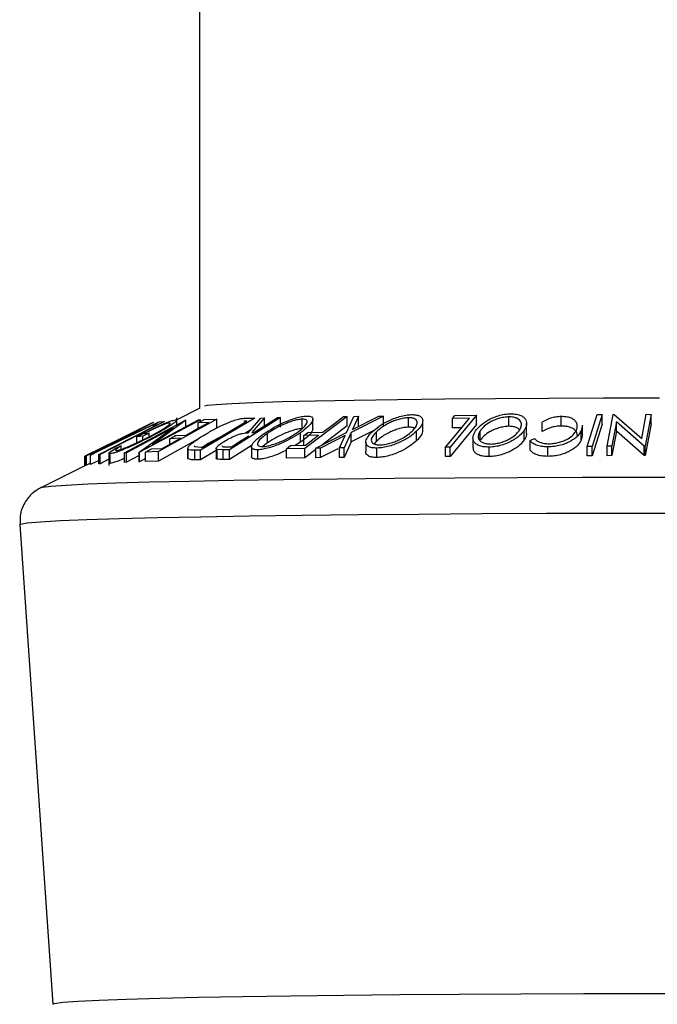
# Model space of a CAD drawing. Extents: x 5 to 292, y 5 to 205.
# Drawn here: x 69 to 70, y 115 to 117 of the extents above; entities that cross this region are included whole.
import ezdxf

# ---------------------------------------------------------------- set-up
doc = ezdxf.new("R2010")
doc.units = 0
doc.layers.get('0').update_dxf_attribs({"linetype": 'CONTINUOUS'})

msp = doc.modelspace()

# ---------------------------------------------------------------- linework, layer by layer
at = {"color": 7, "linetype": 'CONTINUOUS'}
for p, q in [((69.24183, 159.77085), (69.24183, 116.25489)), ((69.24245, 116.2552), (69.19358, 116.23078)), ((69.19358, 116.21991), (69.19358, 116.2354)), ((69.41295, 116.23563), (69.30503, 116.16737)), ((69.37908, 116.23501), (69.35245, 116.20382)), ((69.37096, 116.23467), (69.37908, 116.23501)), ((69.37908, 116.21833), (69.37908, 116.23501)), ((69.40639, 116.23561), (69.41295, 116.23563)), ((69.41295, 116.21563), (69.41295, 116.23563)), ((69.55389, 116.23794), (69.46458, 116.17046)), ((69.54608, 116.2379), (69.55389, 116.23794)), ((69.55218, 116.20401), (69.56787, 116.23808)), ((69.55389, 116.21795), (69.55389, 116.23794)), ((69.63062, 116.23887), (69.56202, 116.20414)), ((69.5649, 116.21054), (69.6209, 116.23893)), ((69.5776, 116.23838), (69.5649, 116.21054)), ((69.56787, 116.23808), (69.5776, 116.23838)), ((69.5776, 116.21838), (69.5776, 116.23838)), ((69.6209, 116.23893), (69.63062, 116.23887)), ((69.63062, 116.21887), (69.63062, 116.23887)), ((69.68371, 116.21538), (69.68371, 116.23538)), ((69.82736, 116.24077), (69.77135, 116.17329)), ((69.77625, 116.23382), (69.78166, 116.24033)), ((69.78166, 116.24033), (69.82736, 116.24077)), ((69.82736, 116.22077), (69.82736, 116.24077)), ((69.89569, 116.21712), (69.89569, 116.23712)), ((70.00642, 116.21773), (70.00642, 116.23773)), ((70.06113, 116.17466), (70.08243, 116.24195)), ((70.09264, 116.24197), (70.07134, 116.17468)), ((70.08243, 116.24195), (70.09264, 116.24197)), ((70.09264, 116.22198), (70.09264, 116.24197)), ((70.10314, 116.17506), (70.11573, 116.24221)), ((70.11573, 116.24221), (70.11805, 116.24225)), ((70.11805, 116.24225), (70.17628, 116.19173)), ((70.17628, 116.19173), (70.18578, 116.2425)), ((70.1964, 116.24236), (70.18381, 116.1752)), ((70.18578, 116.2425), (70.1964, 116.24236)), ((70.1964, 116.22236), (70.1964, 116.24236)), ((69.14165, 116.22435), (69.00239, 116.15481)), ((69.01105, 116.15652), (69.14257, 116.22443)), ((69.15597, 116.22615), (69.01139, 116.15656)), ((69.16779, 116.22721), (69.03128, 116.15793)), ((69.03597, 116.17176), (69.14123, 116.22433)), ((69.13848, 116.22303), (69.03597, 116.17176)), ((69.08327, 116.16085), (69.21203, 116.22979)), ((69.14409, 116.22486), (69.10086, 116.20256)), ((69.10685, 116.20333), (69.15441, 116.22618)), ((69.24366, 116.23111), (69.1149, 116.16217)), ((69.14123, 116.22433), (69.14165, 116.22435)), ((69.14218, 116.17898), (69.23951, 116.23111)), ((69.21294, 116.22987), (69.14218, 116.17898)), ((69.14257, 116.22443), (69.14409, 116.22486)), ((69.14411, 116.21958), (69.15729, 116.22627)), ((69.15242, 116.22041), (69.14411, 116.21958)), ((69.14411, 116.21619), (69.14411, 116.21958)), ((69.15441, 116.22618), (69.15597, 116.22615)), ((69.27859, 116.23224), (69.15528, 116.16376)), ((69.15729, 116.22627), (69.16779, 116.22721)), ((69.17841, 116.2228), (69.17841, 116.22434)), ((69.21203, 116.22979), (69.21294, 116.22987)), ((69.21294, 116.21688), (69.21294, 116.22987)), ((69.23899, 116.22446), (69.25115, 116.23121)), ((69.26159, 116.22542), (69.23899, 116.22446)), ((69.23899, 116.21286), (69.23899, 116.22446)), ((69.23951, 116.23111), (69.24366, 116.23111)), ((69.24366, 116.22705), (69.24366, 116.23111)), ((69.35837, 116.23449), (69.24404, 116.1666)), ((69.24956, 116.1732), (69.34199, 116.22809)), ((69.25115, 116.23121), (69.27859, 116.23224)), ((69.27859, 116.21225), (69.27859, 116.23224)), ((69.34199, 116.22809), (69.33525, 116.22805)), ((69.33985, 116.23438), (69.35837, 116.23449)), ((69.34439, 116.2037), (69.37096, 116.23467)), ((69.45885, 116.21233), (69.45885, 116.23232)), ((69.48127, 116.21224), (69.48127, 116.23223)), ((69.55389, 116.21795), (69.49939, 116.17676)), ((69.71343, 116.20833), (69.71343, 116.22833)), ((69.82736, 116.22077), (69.77135, 116.15329)), ((69.81245, 116.23426), (69.77625, 116.23382)), ((69.77625, 116.21382), (69.77625, 116.23382)), ((69.79569, 116.21406), (69.77625, 116.21382)), ((69.93314, 116.20305), (69.93314, 116.22305)), ((69.96581, 116.2062), (69.96581, 116.22619)), ((70.05109, 116.21933), (70.04867, 116.20814)), ((70.05138, 116.19934), (70.05138, 116.21933)), ((70.09264, 116.22198), (70.07134, 116.15468)), ((70.12292, 116.22664), (70.11328, 116.17521)), ((70.12292, 116.20664), (70.12292, 116.22664)), ((70.18157, 116.17523), (70.12292, 116.22664)), ((70.1964, 116.22236), (70.18381, 116.15521)), ((69.04051, 116.17125), (69.0929, 116.1966)), ((69.08814, 116.19598), (69.04051, 116.17125)), ((69.18581, 116.21395), (69.08724, 116.16116)), ((69.0929, 116.1966), (69.08814, 116.19598)), ((69.10086, 116.20256), (69.10685, 116.20333)), ((69.12214, 116.19616), (69.10909, 116.19481)), ((69.10909, 116.18244), (69.10909, 116.19481)), ((69.11404, 116.16217), (69.18581, 116.21395)), ((69.13492, 116.20278), (69.12214, 116.19616)), ((69.12214, 116.18865), (69.12214, 116.19616)), ((69.12526, 116.20185), (69.13492, 116.20278)), ((69.13492, 116.19499), (69.13492, 116.20278)), ((69.17854, 116.1909), (69.19062, 116.1976)), ((69.19062, 116.1976), (69.21322, 116.19854)), ((69.35235, 116.21091), (69.33905, 116.20301)), ((69.35245, 116.20382), (69.35621, 116.20386)), ((69.38551, 116.1822), (69.38551, 116.20219)), ((69.45516, 116.18351), (69.45516, 116.20351)), ((69.46187, 116.19755), (69.4707, 116.20421)), ((69.49349, 116.19816), (69.46187, 116.19755)), ((69.46187, 116.17755), (69.46187, 116.19755)), ((69.46557, 116.17706), (69.49349, 116.19816)), ((69.4707, 116.20421), (69.50232, 116.20482)), ((69.4878, 116.17078), (69.55218, 116.20401)), ((69.54937, 116.19771), (69.49743, 116.17105)), ((69.53739, 116.17155), (69.54937, 116.19771)), ((69.56202, 116.20414), (69.54712, 116.17153)), ((69.61035, 116.20861), (69.56202, 116.18414)), ((69.56202, 116.18414), (69.56202, 116.20414)), ((69.61553, 116.18571), (69.61553, 116.20571)), ((69.70057, 116.18669), (69.70057, 116.20669)), ((69.83504, 116.18775), (69.83504, 116.20775)), ((69.92802, 116.18836), (69.92802, 116.20836)), ((70.04867, 116.18814), (70.04867, 116.20814)), ((70.05109, 116.19934), (70.04867, 116.18814)), ((70.12292, 116.20664), (70.11328, 116.15522)), ((70.18157, 116.15524), (70.12292, 116.20664)), ((69.06966, 116.18875), (68.99954, 116.15373)), ((69.00231, 116.15481), (69.07056, 116.1891)), ((69.06413, 116.17087), (69.07619, 116.17618)), ((69.07619, 116.16867), (69.07619, 116.17618)), ((69.23794, 116.18967), (69.15528, 116.14376)), ((69.20115, 116.19184), (69.17854, 116.1909)), ((69.17854, 116.17928), (69.17854, 116.1909)), ((69.23014, 116.17639), (69.23068, 116.17477)), ((69.23068, 116.17477), (69.24544, 116.17318)), ((69.24544, 116.17318), (69.24956, 116.1732)), ((69.25962, 116.1805), (69.24872, 116.1732)), ((69.28255, 116.19279), (69.25962, 116.1805)), ((69.29748, 116.17386), (69.30903, 116.17402)), ((69.35269, 116.17752), (69.30503, 116.14737)), ((69.35146, 116.17365), (69.35146, 116.15363)), ((69.38551, 116.1822), (69.3734, 116.1728)), ((69.42515, 116.1698), (69.43395, 116.17645)), ((69.43395, 116.17645), (69.46557, 116.17706)), ((69.45516, 116.18351), (69.44396, 116.17664)), ((69.56202, 116.18414), (69.54712, 116.15153)), ((69.5931, 116.18396), (69.5931, 116.16396)), ((69.61553, 116.18571), (69.61086, 116.18015)), ((69.77135, 116.17329), (69.76185, 116.17328)), ((69.76185, 116.15328), (69.76185, 116.17328)), ((69.77135, 116.15329), (69.77135, 116.17329)), ((69.81965, 116.19263), (69.81965, 116.17264)), ((69.85356, 116.15315), (69.85356, 116.17315)), ((69.94024, 116.18709), (69.95006, 116.19133)), ((69.94024, 116.16709), (69.94024, 116.18709)), ((69.97825, 116.15364), (69.97825, 116.17364)), ((70.07134, 116.17468), (70.06113, 116.17466)), ((70.06113, 116.15466), (70.06113, 116.17466)), ((70.07134, 116.15468), (70.07134, 116.17468)), ((70.11328, 116.17521), (70.10314, 116.17506)), ((70.10314, 116.15506), (70.10314, 116.17506)), ((70.11328, 116.15522), (70.11328, 116.17521)), ((70.18157, 116.15524), (70.18157, 116.17523)), ((70.18381, 116.1752), (70.18157, 116.17523)), ((70.18381, 116.15521), (70.18381, 116.1752)), ((68.99954, 116.15373), (68.99912, 116.15341)), ((68.99912, 116.13363), (68.99912, 116.15341)), ((68.99954, 116.13384), (68.99954, 116.15373)), ((69.00239, 116.15481), (69.00231, 116.15481)), ((69.00231, 116.13481), (69.00231, 116.15481)), ((69.00239, 116.13481), (69.00239, 116.15481)), ((69.01139, 116.15656), (69.01105, 116.15652)), ((69.01105, 116.13652), (69.01105, 116.15652)), ((69.01139, 116.13657), (69.01139, 116.15656)), ((69.03128, 116.15793), (69.02908, 116.15781)), ((69.02908, 116.13781), (69.02908, 116.15781)), ((69.03128, 116.13793), (69.03128, 116.15793)), ((69.05018, 116.15983), (69.05018, 116.13448)), ((69.05245, 116.13892), (69.05245, 116.15892)), ((69.08724, 116.16116), (69.08327, 116.16085)), ((69.08327, 116.14085), (69.08327, 116.16085)), ((69.08724, 116.14116), (69.08724, 116.16116)), ((69.11404, 116.15552), (69.08724, 116.14116)), ((69.1149, 116.16217), (69.11404, 116.16217)), ((69.11404, 116.14218), (69.11404, 116.16217)), ((69.1149, 116.14217), (69.1149, 116.16217)), ((69.12763, 116.16272), (69.13979, 116.16948)), ((69.15528, 116.16376), (69.12763, 116.16272)), ((69.12763, 116.14273), (69.12763, 116.16272)), ((69.13979, 116.16948), (69.16261, 116.17043)), ((69.15528, 116.14376), (69.15528, 116.16376)), ((69.21666, 116.1701), (69.21666, 116.1501)), ((69.21706, 116.14855), (69.21706, 116.16855)), ((69.24404, 116.1666), (69.23193, 116.16655)), ((69.23193, 116.14655), (69.23193, 116.16655)), ((69.24404, 116.14661), (69.24404, 116.1666)), ((69.27678, 116.16605), (69.24404, 116.14661)), ((69.27678, 116.16998), (69.27678, 116.14998)), ((69.29195, 116.16725), (69.27865, 116.16788)), ((69.27865, 116.14788), (69.27865, 116.16788)), ((69.30503, 116.16737), (69.29195, 116.16725)), ((69.29195, 116.14726), (69.29195, 116.16725)), ((69.30503, 116.14737), (69.30503, 116.16737)), ((69.36488, 116.14738), (69.36488, 116.16738)), ((69.46458, 116.17046), (69.42515, 116.1698)), ((69.42515, 116.14981), (69.42515, 116.1698)), ((69.46458, 116.15046), (69.46458, 116.17046)), ((69.4878, 116.16801), (69.46458, 116.15046)), ((69.49743, 116.17105), (69.4878, 116.17078)), ((69.4878, 116.15078), (69.4878, 116.17078)), ((69.49743, 116.15106), (69.49743, 116.17105)), ((69.53388, 116.16977), (69.49743, 116.15106)), ((69.54712, 116.17153), (69.53739, 116.17155)), ((69.53739, 116.15155), (69.53739, 116.17155)), ((69.54712, 116.15153), (69.54712, 116.17153)), ((69.61671, 116.15114), (69.61671, 116.17114)), ((69.77135, 116.15329), (69.76185, 116.15328)), ((70.07134, 116.15468), (70.06113, 116.15466)), ((70.11328, 116.15522), (70.10314, 116.15506)), ((70.18381, 116.15521), (70.18157, 116.15524)), ((69.00231, 116.13522), (68.90636, 116.08728)), ((69.00239, 116.13481), (69.00231, 116.13481)), ((69.01105, 116.13914), (69.00239, 116.13481)), ((69.01139, 116.13657), (69.01105, 116.13652)), ((69.02908, 116.14508), (69.01139, 116.13657)), ((69.03128, 116.13793), (69.02908, 116.13781)), ((69.05018, 116.14752), (69.03128, 116.13793)), ((69.05245, 116.13892), (69.05019, 116.13964)), ((69.08724, 116.14116), (69.08327, 116.14085)), ((69.1149, 116.14217), (69.11404, 116.14218)), ((69.12763, 116.14899), (69.1149, 116.14217)), ((69.15528, 116.14376), (69.12763, 116.14273)), ((69.24404, 116.14661), (69.23193, 116.14655)), ((69.30503, 116.14737), (69.29195, 116.14726)), ((69.46458, 116.15046), (69.42515, 116.14981)), ((69.49743, 116.15106), (69.4878, 116.15078)), ((69.54712, 116.15153), (69.53739, 116.15155)), ((68.90636, 116.08728), (68.90691, 116.08752)), ((68.8615, 116.00938), (68.93141, 114.99586))]:
    msp.add_line(p, q, dxfattribs=at)
at = {"color": 7, "linetype": 'CONTINUOUS', "flags": 128}
for points in [[(69.25265, 116.2603), (69.25756, 116.26152), (69.27703, 116.26357), (69.31026, 116.26557), (69.3568, 116.26749), (69.41599, 116.26929), (69.48699, 116.27096), (69.56881, 116.27247), (69.66031, 116.27381), (69.7602, 116.27494), (69.86707, 116.27586), (69.97942, 116.27655), (70.09568, 116.27701), (70.21422, 116.27722)], [(69.35621, 116.20386), (69.38431, 116.22164), (69.40639, 116.23561)], [(69.50232, 116.20482), (69.52683, 116.22335), (69.54608, 116.2379)], [(69.02908, 116.15781), (69.09815, 116.19286), (69.15242, 116.22041)], [(69.21322, 116.19854), (69.24031, 116.21359), (69.26159, 116.22542)], [(69.76185, 116.17328), (69.79019, 116.20743), (69.81245, 116.23426)], [(69.30903, 116.17402), (69.32957, 116.18701), (69.34571, 116.19722)], [(69.16261, 116.17043), (69.18419, 116.18242), (69.20115, 116.19184)], [(68.90691, 116.08752), (68.9096, 116.08829), (68.92753, 116.0907), (68.95956, 116.09306), (69.00535, 116.09536), (69.06441, 116.09756), (69.13613, 116.09964), (69.21974, 116.10158), (69.31435, 116.10337), (69.41896, 116.10497), (69.53247, 116.10638), (69.65366, 116.10757), (69.78126, 116.10854), (69.91391, 116.10928), (70.0502, 116.10978), (70.1887, 116.11003), (70.32793, 116.11003)], [(68.8615, 116.00938), (68.8632, 116.01061), (68.87733, 116.01307), (68.90562, 116.01549), (68.94779, 116.01784), (69.0034, 116.02011), (69.07188, 116.02227), (69.15253, 116.0243), (69.24453, 116.02618), (69.34692, 116.02788), (69.45866, 116.02939), (69.5786, 116.0307), (69.70551, 116.03179), (69.83809, 116.03265), (69.97497, 116.03328), (70.11476, 116.03365), (70.25601, 116.03378)], [(68.93141, 114.99586), (68.9354, 114.99769), (68.95298, 115.00005), (68.9844, 115.00237), (69.02931, 115.00462), (69.08725, 115.00678), (69.15759, 115.00882), (69.2396, 115.01073), (69.3324, 115.01248), (69.43501, 115.01405), (69.54635, 115.01543), (69.66522, 115.0166), (69.79038, 115.01756), (69.92049, 115.01828), (70.05418, 115.01877), (70.19002, 115.01901), (70.32659, 115.01901)]]:
    msp.add_lwpolyline(points, dxfattribs=at)
at = {"color": 7, "linetype": 'CONTINUOUS'}
for points, knots in [([(69.378, 116.20183), (69.38412, 116.2058), (69.39631, 116.21369), (69.41908, 116.22516), (69.44046, 116.23368), (69.45761, 116.23803), (69.46468, 116.23863), (69.46823, 116.23893)], [0, 0, 0, 0, 0.2505189, 0.4989719, 0.7490692, 0.8742662, 1, 1, 1, 1]), ([(69.46823, 116.23893), (69.47109, 116.23876), (69.47679, 116.23841), (69.48109, 116.23552), (69.48158, 116.23126), (69.47903, 116.22468), (69.47106, 116.21528), (69.46048, 116.20745), (69.45516, 116.20351)], [0, 0, 0, 0, 0.125312, 0.2499848, 0.375356, 0.5008378, 0.7492752, 1, 1, 1, 1]), ([(69.60631, 116.2054), (69.61089, 116.20933), (69.62002, 116.21717), (69.63974, 116.22851), (69.65994, 116.23688), (69.67789, 116.2411), (69.68615, 116.24166), (69.69029, 116.24194)], [0, 0, 0, 0, 0.250668, 0.4991764, 0.7492877, 0.8743351, 1, 1, 1, 1]), ([(69.68371, 116.23538), (69.68032, 116.23514), (69.67354, 116.23465), (69.66259, 116.23198), (69.65227, 116.2285), (69.63972, 116.223), (69.62664, 116.21522), (69.61923, 116.20888), (69.61553, 116.20571)], [0, 0, 0, 0, 0.1260552, 0.2516898, 0.3763997, 0.5019505, 0.7514393, 1, 1, 1, 1]), ([(69.69129, 116.20682), (69.69423, 116.20997), (69.70008, 116.21626), (69.70296, 116.22524), (69.70017, 116.23171), (69.69251, 116.23491), (69.68665, 116.23522), (69.68371, 116.23538)], [0, 0, 0, 0, 0.2506833, 0.499891, 0.7496718, 0.8747482, 1, 1, 1, 1]), ([(69.69029, 116.24194), (69.69393, 116.24176), (69.7012, 116.24138), (69.70864, 116.23852), (69.71241, 116.23428), (69.71417, 116.22773), (69.71137, 116.21839), (69.70418, 116.2106), (69.70057, 116.20669)], [0, 0, 0, 0, 0.1252383, 0.2498599, 0.3751925, 0.5007777, 0.7493948, 1, 1, 1, 1]), ([(69.82496, 116.20746), (69.82806, 116.21137), (69.83425, 116.21917), (69.85046, 116.23044), (69.86871, 116.2387), (69.88647, 116.24288), (69.8953, 116.24339), (69.89972, 116.24365)], [0, 0, 0, 0, 0.2507452, 0.4993416, 0.7495585, 0.8746023, 1, 1, 1, 1]), ([(69.89569, 116.23712), (69.89206, 116.23688), (69.88481, 116.23639), (69.87405, 116.23375), (69.86436, 116.23032), (69.85318, 116.22489), (69.84254, 116.21719), (69.83754, 116.21089), (69.83504, 116.20775)], [0, 0, 0, 0, 0.1260742, 0.2517358, 0.3765934, 0.5021529, 0.751563, 1, 1, 1, 1]), ([(69.91786, 116.20852), (69.91954, 116.21165), (69.9229, 116.21791), (69.92172, 116.22688), (69.91557, 116.23337), (69.90559, 116.2366), (69.89899, 116.23695), (69.89569, 116.23712)], [0, 0, 0, 0, 0.2506879, 0.4998919, 0.7496678, 0.8747604, 1, 1, 1, 1]), ([(69.89972, 116.24365), (69.90384, 116.24345), (69.91205, 116.24304), (69.92156, 116.24012), (69.92772, 116.23587), (69.93276, 116.22931), (69.93415, 116.21999), (69.93007, 116.21224), (69.92802, 116.20836)], [0, 0, 0, 0, 0.1254441, 0.2502341, 0.3756306, 0.5010887, 0.7494995, 1, 1, 1, 1]), ([(70.00642, 116.23773), (70.00253, 116.23754), (69.99474, 116.23715), (69.97966, 116.23346), (69.97134, 116.2291), (69.96581, 116.22619)], [0, 0, 0, 0, 0.2501219, 0.5006717, 1, 1, 1, 1]), ([(70.03827, 116.2089), (70.0393, 116.21212), (70.04135, 116.21854), (70.03838, 116.22627), (70.03262, 116.23165), (70.02618, 116.23507), (70.01717, 116.2373), (70.01001, 116.23759), (70.00642, 116.23773)], [0, 0, 0, 0, 0.2500373, 0.4978781, 0.623252, 0.7488875, 0.8742142, 1, 1, 1, 1]), ([(69.10909, 116.19481), (69.1167, 116.1987), (69.13184, 116.20644), (69.15184, 116.21603), (69.16717, 116.22287), (69.17781, 116.22723), (69.1862, 116.23007), (69.18947, 116.23061), (69.1911, 116.23088)], [0, 0, 0, 0, 0.2507762, 0.4991971, 0.6245174, 0.7495512, 0.8743325, 1, 1, 1, 1]), ([(69.17841, 116.22434), (69.17739, 116.2242), (69.17535, 116.22391), (69.17005, 116.2222), (69.1635, 116.21966), (69.1538, 116.21555), (69.14066, 116.20952), (69.1304, 116.20441), (69.12526, 116.20185)], [0, 0, 0, 0, 0.1253285, 0.2501708, 0.3752249, 0.5004986, 0.7496901, 1, 1, 1, 1]), ([(69.13514, 116.19509), (69.14143, 116.19844), (69.15395, 116.2051), (69.16723, 116.21302), (69.17512, 116.21842), (69.17892, 116.22165), (69.18057, 116.22393), (69.17913, 116.22421), (69.17841, 116.22434)], [0, 0, 0, 0, 0.2504976, 0.4989144, 0.6247168, 0.7505791, 0.8751799, 1, 1, 1, 1]), ([(69.17938, 116.21828), (69.17346, 116.21463), (69.16162, 116.2073), (69.14627, 116.19923), (69.13859, 116.19519)], [0, 0, 0, 0, 0.4996777, 1, 1, 1, 1]), ([(69.1911, 116.23088), (69.19219, 116.23079), (69.19436, 116.23063), (69.19264, 116.22787), (69.18746, 116.22362), (69.18208, 116.22007), (69.17938, 116.21828)], [0, 0, 0, 0, 0.2503771, 0.4999842, 0.7494278, 1, 1, 1, 1]), ([(69.25356, 116.20008), (69.26029, 116.20394), (69.2737, 116.21164), (69.29327, 116.2211), (69.30953, 116.22783), (69.32171, 116.23191), (69.33193, 116.23394), (69.33719, 116.23424), (69.33985, 116.23438)], [0, 0, 0, 0, 0.2504411, 0.4992408, 0.625495, 0.7497903, 0.8738949, 1, 1, 1, 1]), ([(69.45885, 116.23232), (69.45591, 116.23205), (69.45005, 116.2315), (69.43954, 116.22875), (69.42907, 116.2252), (69.4156, 116.21961), (69.40028, 116.21177), (69.39043, 116.20538), (69.38551, 116.20219)], [0, 0, 0, 0, 0.126073, 0.2517211, 0.3765314, 0.502073, 0.7515414, 1, 1, 1, 1]), ([(69.44759, 116.20359), (69.45191, 116.20677), (69.46052, 116.21311), (69.46829, 116.22213), (69.47003, 116.22867), (69.46569, 116.23186), (69.46113, 116.23217), (69.45885, 116.23232)], [0, 0, 0, 0, 0.2507118, 0.499895, 0.7496662, 0.874756, 1, 1, 1, 1]), ([(69.68371, 116.21538), (69.68032, 116.21514), (69.67354, 116.21466), (69.66259, 116.21198), (69.65227, 116.2085), (69.63972, 116.203), (69.62664, 116.19522), (69.61923, 116.18888), (69.61553, 116.18571)], [0, 0, 0, 0, 0.1260552, 0.2516898, 0.3763997, 0.5019505, 0.7514393, 1, 1, 1, 1]), ([(69.69636, 116.21291), (69.69504, 116.21354), (69.69196, 116.21504), (69.68671, 116.21526), (69.68371, 116.21538)], [0, 0, 0, 0, 0.4286672, 1, 1, 1, 1]), ([(69.89569, 116.21712), (69.89206, 116.21688), (69.88481, 116.21639), (69.87405, 116.21375), (69.86436, 116.21032), (69.85318, 116.20489), (69.84254, 116.19719), (69.83754, 116.19089), (69.83504, 116.18775)], [0, 0, 0, 0, 0.1260742, 0.2517358, 0.3765934, 0.5021529, 0.751563, 1, 1, 1, 1]), ([(69.91809, 116.20905), (69.91668, 116.21085), (69.91423, 116.21397), (69.90553, 116.21659), (69.89897, 116.21695), (69.89569, 116.21712)], [0, 0, 0, 0, 0.4029836, 0.7013166, 1, 1, 1, 1]), ([(70.00642, 116.21773), (70.00253, 116.21754), (69.99474, 116.21715), (69.97966, 116.21346), (69.97134, 116.2091), (69.96581, 116.2062)], [0, 0, 0, 0, 0.2501219, 0.5006717, 1, 1, 1, 1]), ([(70.04008, 116.19773), (70.04014, 116.19799), (70.04092, 116.20145), (70.03819, 116.20638), (70.0325, 116.21176), (70.02596, 116.21513), (70.01713, 116.21731), (70.00999, 116.21759), (70.00642, 116.21773)], [0, 0, 0, 0, 0.0268389, 0.3498548, 0.5213599, 0.6751604, 0.837447, 1, 1, 1, 1]), ([(69.13859, 116.19519), (69.1306, 116.19115), (69.1147, 116.18312), (69.0937, 116.17354), (69.07774, 116.16685), (69.0667, 116.16263), (69.0576, 116.15971), (69.05417, 116.15918), (69.05245, 116.15892)], [0, 0, 0, 0, 0.2501337, 0.4982399, 0.6236679, 0.7491643, 0.8743389, 1, 1, 1, 1]), ([(69.06547, 116.1657), (69.06692, 116.16595), (69.06981, 116.16646), (69.07734, 116.16897), (69.08609, 116.1723), (69.09889, 116.17762), (69.11584, 116.18536), (69.12868, 116.19184), (69.13514, 116.19509)], [0, 0, 0, 0, 0.1241999, 0.2486437, 0.3749622, 0.5011872, 0.749476, 1, 1, 1, 1]), ([(69.21706, 116.16855), (69.21684, 116.16934), (69.21639, 116.17092), (69.21894, 116.17533), (69.22872, 116.18468), (69.24363, 116.19392), (69.25356, 116.20008)], [0, 0, 0, 0, 0.1251749, 0.2498276, 0.5006843, 1, 1, 1, 1]), ([(69.29264, 116.1846), (69.29646, 116.1869), (69.30405, 116.19146), (69.31581, 116.19705), (69.32562, 116.20051), (69.33506, 116.20294), (69.34064, 116.20339), (69.34439, 116.2037)], [0, 0, 0, 0, 0.2511258, 0.4990162, 0.6228059, 0.7468294, 1, 1, 1, 1]), ([(69.36488, 116.16738), (69.36198, 116.16753), (69.35621, 116.16783), (69.35169, 116.17044), (69.35113, 116.17448), (69.35371, 116.18083), (69.3619, 116.19004), (69.37262, 116.19789), (69.378, 116.20183)], [0, 0, 0, 0, 0.125267, 0.2496637, 0.3748971, 0.5006121, 0.7491835, 1, 1, 1, 1]), ([(69.38551, 116.20219), (69.38122, 116.19903), (69.37264, 116.19272), (69.36578, 116.18525), (69.36377, 116.18012), (69.36447, 116.17695), (69.36749, 116.17457), (69.37198, 116.17422), (69.37423, 116.17405)], [0, 0, 0, 0, 0.2499794, 0.4991031, 0.6244437, 0.7495785, 0.8750422, 1, 1, 1, 1]), ([(69.45516, 116.20351), (69.44908, 116.19959), (69.43696, 116.19179), (69.41795, 116.18244), (69.40147, 116.17578), (69.38855, 116.17147), (69.37555, 116.16825), (69.36844, 116.16767), (69.36488, 116.16738)], [0, 0, 0, 0, 0.24958682, 0.49775407, 0.62333089, 0.74859697, 0.87400541, 1, 1, 1, 1]), ([(69.37423, 116.17405), (69.37714, 116.1743), (69.38296, 116.17481), (69.39354, 116.17755), (69.404, 116.18102), (69.41747, 116.18642), (69.43288, 116.19407), (69.4427, 116.20042), (69.44759, 116.20359)], [0, 0, 0, 0, 0.12565444, 0.25110739, 0.37616163, 0.50162821, 0.75121451, 1, 1, 1, 1]), ([(69.45885, 116.21233), (69.45591, 116.21205), (69.45005, 116.2115), (69.43954, 116.20875), (69.42907, 116.2052), (69.4156, 116.19962), (69.40028, 116.19177), (69.39043, 116.18538), (69.38551, 116.1822)], [0, 0, 0, 0, 0.126073, 0.2517211, 0.3765314, 0.502073, 0.7515414, 1, 1, 1, 1]), ([(69.48099, 116.21224), (69.48107, 116.21188), (69.48148, 116.21016), (69.47871, 116.20455), (69.47112, 116.19529), (69.46047, 116.18743), (69.45516, 116.18351)], [0, 0, 0, 0, 0.0499451, 0.2409819, 0.621051, 1, 1, 1, 1]), ([(69.61671, 116.17114), (69.61302, 116.1713), (69.60567, 116.17162), (69.59804, 116.17423), (69.59416, 116.17825), (69.59232, 116.18454), (69.59534, 116.1937), (69.60264, 116.20149), (69.60631, 116.2054)], [0, 0, 0, 0, 0.1255191, 0.2500137, 0.3752703, 0.5010429, 0.7495117, 1, 1, 1, 1]), ([(69.61553, 116.20571), (69.61261, 116.20257), (69.60678, 116.1963), (69.60405, 116.18887), (69.6056, 116.18379), (69.60891, 116.18062), (69.61447, 116.17824), (69.6203, 116.17789), (69.62321, 116.17772)], [0, 0, 0, 0, 0.2499374, 0.4990521, 0.6244155, 0.7495362, 0.8750238, 1, 1, 1, 1]), ([(69.70057, 116.20669), (69.696, 116.2028), (69.68688, 116.19506), (69.67056, 116.18581), (69.65528, 116.17927), (69.64265, 116.17506), (69.62915, 116.17197), (69.62086, 116.17142), (69.61671, 116.17114)], [0, 0, 0, 0, 0.2497496, 0.4979008, 0.623505, 0.7488726, 0.8742027, 1, 1, 1, 1]), ([(69.62321, 116.17772), (69.62662, 116.17798), (69.63341, 116.17849), (69.64432, 116.18112), (69.65458, 116.1845), (69.66709, 116.18981), (69.6802, 116.19738), (69.6876, 116.20368), (69.69129, 116.20682)], [0, 0, 0, 0, 0.1260104, 0.2515906, 0.3761413, 0.5016526, 0.7512356, 1, 1, 1, 1]), ([(69.71312, 116.20833), (69.71257, 116.20502), (69.71143, 116.19811), (69.70429, 116.1906), (69.70057, 116.18669)], [0, 0, 0, 0, 0.4786758, 1, 1, 1, 1]), ([(69.85356, 116.17315), (69.84941, 116.17333), (69.84115, 116.17369), (69.83142, 116.17633), (69.82509, 116.18036), (69.81994, 116.18667), (69.8187, 116.19581), (69.82287, 116.20357), (69.82496, 116.20746)], [0, 0, 0, 0, 0.1254122, 0.2499195, 0.3751591, 0.5007705, 0.7492563, 1, 1, 1, 1]), ([(69.83504, 116.20775), (69.83337, 116.20462), (69.83004, 116.19838), (69.83079, 116.19097), (69.83499, 116.18587), (69.84023, 116.18268), (69.84755, 116.18026), (69.85416, 116.17989), (69.85746, 116.17971)], [0, 0, 0, 0, 0.2498331, 0.4990019, 0.6243891, 0.7494868, 0.8750001, 1, 1, 1, 1]), ([(69.92802, 116.20836), (69.92495, 116.20449), (69.91881, 116.1968), (69.90542, 116.18764), (69.89196, 116.18115), (69.8802, 116.17698), (69.86688, 116.17394), (69.85801, 116.17341), (69.85356, 116.17315)], [0, 0, 0, 0, 0.2495343, 0.4975224, 0.6230389, 0.7484252, 0.8738849, 1, 1, 1, 1]), ([(69.85746, 116.17971), (69.86109, 116.17995), (69.86832, 116.18043), (69.87901, 116.18303), (69.88859, 116.18636), (69.89968, 116.19162), (69.91036, 116.19913), (69.91536, 116.20539), (69.91786, 116.20852)], [0, 0, 0, 0, 0.1260335, 0.2516091, 0.3761032, 0.5016129, 0.7512257, 1, 1, 1, 1]), ([(69.93237, 116.20305), (69.9326, 116.202), (69.93362, 116.19733), (69.93047, 116.19228), (69.92802, 116.18836)], [0, 0, 0, 0, 0.2246876, 1, 1, 1, 1]), ([(70.04867, 116.20814), (70.04637, 116.20424), (70.04179, 116.19648), (70.02963, 116.18731), (70.01669, 116.18097), (70.00516, 116.17693), (69.99179, 116.17429), (69.98277, 116.17385), (69.97825, 116.17364)], [0, 0, 0, 0, 0.2502427, 0.4981863, 0.6235928, 0.7491848, 0.8743353, 1, 1, 1, 1]), ([(69.9811, 116.18024), (69.98476, 116.18046), (69.99207, 116.18091), (70.0027, 116.18329), (70.01223, 116.1865), (70.02297, 116.19171), (70.03265, 116.19932), (70.03639, 116.2057), (70.03827, 116.2089)], [0, 0, 0, 0, 0.1238799, 0.2475944, 0.3732273, 0.4994616, 0.7485637, 1, 1, 1, 1]), ([(69.07619, 116.17618), (69.07219, 116.1735), (69.06617, 116.16948), (69.06346, 116.16626), (69.0648, 116.16588), (69.06547, 116.1657)], [0, 0, 0, 0, 0.4986126, 0.7498363, 1, 1, 1, 1]), ([(69.27865, 116.16788), (69.27804, 116.16819), (69.27682, 116.16881), (69.27661, 116.17096), (69.27911, 116.17454), (69.28476, 116.17944), (69.29001, 116.18288), (69.29264, 116.1846)], [0, 0, 0, 0, 0.125061, 0.2499719, 0.4997352, 0.7495212, 1, 1, 1, 1]), ([(69.28968, 116.17563), (69.28964, 116.17536), (69.28952, 116.17457), (69.29209, 116.17384), (69.29532, 116.17385), (69.29748, 116.17386)], [0, 0, 0, 0, 0.1448178, 0.429188, 1, 1, 1, 1]), ([(69.70057, 116.18669), (69.69599, 116.1828), (69.68685, 116.17503), (69.67048, 116.16576), (69.65516, 116.15922), (69.64254, 116.15503), (69.62908, 116.15196), (69.62083, 116.15142), (69.61671, 116.15114)], [0, 0, 0, 0, 0.2501696, 0.4993419, 0.6247413, 0.7499234, 0.8750124, 1, 1, 1, 1]), ([(69.85356, 116.15315), (69.84941, 116.15333), (69.84115, 116.15369), (69.83155, 116.15629), (69.82523, 116.16031), (69.82044, 116.16559), (69.82047, 116.17009), (69.82048, 116.17264)], [0, 0, 0, 0, 0.18615634, 0.37152216, 0.54791983, 0.74404378, 1, 1, 1, 1]), ([(69.92802, 116.18836), (69.92494, 116.18449), (69.91878, 116.17676), (69.90533, 116.16759), (69.89182, 116.1611), (69.88005, 116.15694), (69.86679, 116.15393), (69.85796, 116.15341), (69.85356, 116.15315)], [0, 0, 0, 0, 0.2501402, 0.4992963, 0.6246996, 0.7498899, 0.8749939, 1, 1, 1, 1]), ([(69.97825, 116.17364), (69.97352, 116.17379), (69.96405, 116.1741), (69.95279, 116.17722), (69.94465, 116.18162), (69.94171, 116.18526), (69.94024, 116.18709)], [0, 0, 0, 0, 0.2496228, 0.4995178, 0.7492135, 1, 1, 1, 1]), ([(69.95006, 116.19133), (69.95134, 116.18987), (69.9539, 116.18696), (69.96029, 116.18326), (69.96962, 116.1808), (69.97727, 116.18043), (69.9811, 116.18024)], [0, 0, 0, 0, 0.2493561, 0.4984322, 0.7489139, 1, 1, 1, 1]), ([(70.04867, 116.18814), (70.04637, 116.18424), (70.04178, 116.17647), (70.0296, 116.16729), (70.01664, 116.16095), (70.00511, 116.15692), (69.99177, 116.15429), (69.98276, 116.15386), (69.97825, 116.15364)], [0, 0, 0, 0, 0.2503532, 0.4990756, 0.6242016, 0.7495904, 0.874675, 1, 1, 1, 1]), ([(69.05245, 116.15892), (69.05141, 116.15902), (69.04932, 116.15923), (69.05208, 116.16287), (69.05931, 116.16767), (69.06413, 116.17087)], [0, 0, 0, 0, 0.2502999, 0.5003609, 1, 1, 1, 1]), ([(69.23193, 116.16655), (69.22869, 116.16651), (69.22222, 116.16643), (69.21877, 116.16785), (69.21706, 116.16855)], [0, 0, 0, 0, 0.50204411, 1, 1, 1, 1]), ([(69.36488, 116.14738), (69.362, 116.14754), (69.35625, 116.14785), (69.35187, 116.15018), (69.35174, 116.15259), (69.35168, 116.15363)], [0, 0, 0, 0, 0.3636702, 0.7260617, 1, 1, 1, 1]), ([(69.42515, 116.16645), (69.4214, 116.16453), (69.41398, 116.16072), (69.40128, 116.15574), (69.38843, 116.15143), (69.37547, 116.14825), (69.36841, 116.14767), (69.36488, 116.14738)], [0, 0, 0, 0, 0.2030605, 0.4027432, 0.6019129, 0.8011043, 1, 1, 1, 1]), ([(69.61671, 116.15114), (69.61303, 116.15131), (69.60569, 116.15163), (69.59811, 116.15418), (69.59444, 116.15822), (69.59252, 116.16146), (69.59331, 116.16367), (69.59341, 116.16396)], [0, 0, 0, 0, 0.2404237, 0.4798559, 0.7072126, 0.9611066, 1, 1, 1, 1]), ([(69.97825, 116.15364), (69.97352, 116.1538), (69.96405, 116.15411), (69.95279, 116.15722), (69.94465, 116.16162), (69.94171, 116.16527), (69.94024, 116.16709)], [0, 0, 0, 0, 0.2496228, 0.4995178, 0.7492135, 1, 1, 1, 1]), ([(69.08327, 116.14923), (69.08144, 116.14846), (69.07559, 116.14599), (69.06667, 116.14264), (69.05758, 116.13971), (69.05416, 116.13918), (69.05245, 116.13892)], [0, 0, 0, 0, 0.1321912, 0.4217624, 0.7108053, 1, 1, 1, 1]), ([(69.23193, 116.14655), (69.22869, 116.14651), (69.22222, 116.14643), (69.21877, 116.14785), (69.21706, 116.14855)], [0, 0, 0, 0, 0.5020441, 1, 1, 1, 1]), ([(69.27865, 116.14788), (69.278, 116.14818), (69.27692, 116.14867), (69.27693, 116.14961), (69.27693, 116.14998)], [0, 0, 0, 0, 0.596429, 1, 1, 1, 1]), ([(69.29195, 116.14726), (69.28944, 116.14721), (69.28444, 116.14711), (69.28058, 116.14763), (69.27865, 116.14788)], [0, 0, 0, 0, 0.5011979, 1, 1, 1, 1]), ([(68.9128, 116.08984), (68.91042, 116.08898), (68.90478, 116.08695), (68.88928, 116.07726), (68.87268, 116.05878), (68.86146, 116.03436), (68.86226, 116.01701), (68.8626, 116.00946)], [0, 0, 0, 0, 0.1433786, 0.3395612, 0.5640783, 0.8101965, 1, 1, 1, 1])]:
    msp.add_open_spline(points, degree=3, knots=knots, dxfattribs=at)

doc.saveas('drawing.dxf')
